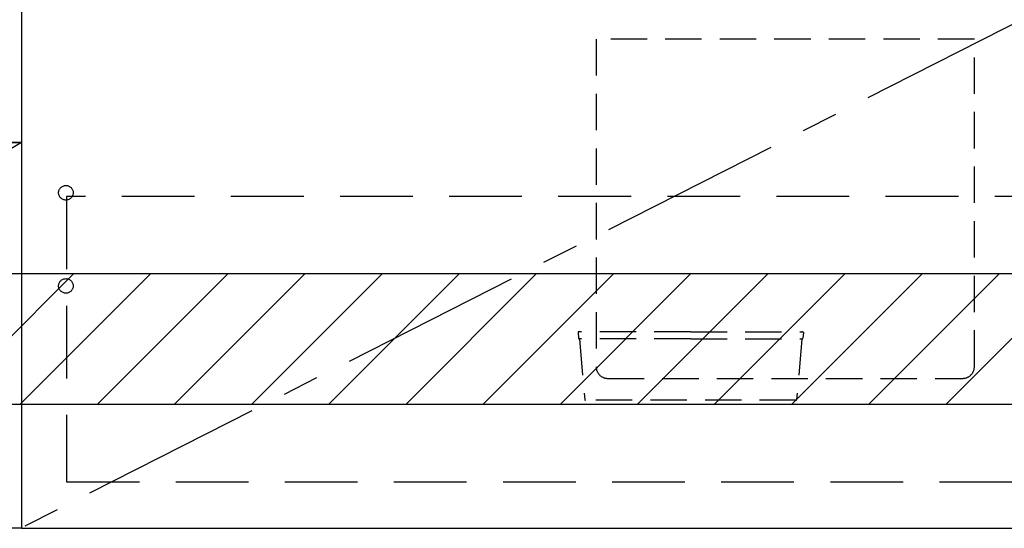
# Model space of a CAD drawing. Extents: x 28111 to 54233, y -32850 to -24450.
# Drawn here: x 45376 to 46053, y -30865 to -30516 of the extents above; entities that cross this region are included whole.
import ezdxf

# ---------------------------------------------------------------- set-up
doc = ezdxf.new("R2010")
doc.units = 0
doc.header["$LTSCALE"] = 50
doc.header["$MEASUREMENT"] = 0
for name, pattern in [('CENTER', [2, 1.25, -0.25, 0.25, -0.25]), ('DASHED', [0.75, 0.5, -0.25]), ('HIDDEN', [0.375, 0.25, -0.125])]:
    doc.linetypes.add(name, pattern=pattern)
doc.layers.get('0').update_dxf_attribs({"linetype": 'CONTINUOUS'})
for name, color, linetype in [('120-キャビネット（外）', 7, 'CONTINUOUS'), ('121-キャビネット（中）', 253, 'HIDDEN'), ('122-扉', 6, 'CONTINUOUS'), ('123-扉向き', 231, 'CENTER'), ('150-機器', 8, 'CONTINUOUS'), ('160-文字', 254, 'CONTINUOUS'), ('180-補助', 161, 'CONTINUOUS')]:
    doc.layers.add(name, color=color, linetype=linetype)
doc.styles.add('KH001', font='txt')
doc.dimstyles.new('KH1xx030', dxfattribs={"dimscale": 30, "dimtxt": 2, "dimasz": 0.6, "dimexe": 0.3, "dimexo": 1.2, "dimgap": 0.5, "dimtad": 3, "dimdec": 1, "dimdsep": 46, "dimlunit": 6, "dimtxsty": 'KH001', "dimblk": 'DOT', "dimcen": 1, "dimdle": 1, "dimclrd": 256, "dimclre": 256, "dimclrt": 256, "dimadec": 0, "dimazin": 0, "dimtfac": 1, "dimtdec": 1, "dimtix": 1, "dimtmove": 2, "dimatfit": 3, "dimldrblk": 'CLOSEDBLANK', "dimfxl": 1, "dimtolj": 1, "dimtzin": 0, "dimlwd": -1, "dimlwe": -1, "dimarcsym": 0})

# ---------------------------------------------------------------- blocks, each defined once
blk = doc.blocks.new('_ClosedBlank')
at = {"color": 0, "linetype": 'ByBlock', "lineweight": -2}
for p, q in [((-1, 0.167), (0, 0)), ((-1, 0.167), (-1, -0.167)), ((0, 0), (-1, -0.167))]:
    blk.add_line(p, q, dxfattribs=at)
blk = doc.blocks.new('_Dot')
at = {"color": 0, "linetype": 'ByBlock', "lineweight": -2}
blk.add_line((-0.5, 0), (-1, 0), dxfattribs=at)
at = {"color": 0, "linetype": 'ByBlock', "const_width": 0.5}
blk.add_lwpolyline([(-0.25, 0, 1), (0.25, 0, 1)], format="xyb", close=True, dxfattribs=at)

msp = doc.modelspace()

# ---------------------------------------------------------------- hatches: boundary and pattern name
at = {"layer": '122-扉'}
h = msp.add_hatch(dxfattribs=at)
h.set_pattern_fill('ANSI31', color=256, style=0)
h.set_pattern_definition([(45, (-136188.36843, -35674.80039), (-0.08838834765, 0.08838834765), [])])
h.paths.add_polyline_path([(45062.21, -30630.34), (45242.21, -30630.34), (45242.21, -30637.84), (45062.21, -30637.84)])
edge = h.paths.add_edge_path()
edge.add_line((45062.21, -30637.84), (45392.62, -30637.84))
at = {"layer": '180-補助'}
h = msp.add_hatch(dxfattribs=at)
h.set_pattern_fill('ANSI31', color=13, scale=300, style=0)
h.set_pattern_definition([(45, (-198486.92, -27138.37), (-26.5165043, 26.5165043), [])])
h.paths.add_polyline_path([(43705.21, -30690.34), (46449.21, -30690.34), (46449.21, -30780.34), (43705.21, -30780.34)])

# ---------------------------------------------------------------- linework, layer by layer
at = {"layer": '120-キャビネット（外）', "color": 6}
for points in [[(44927.21, -30145.34), (45377.21, -30145.34), (45377.21, -30600.34), (44927.21, -30600.34)], [(46427.21, -30145.34), (45377.21, -30145.34), (45377.21, -30865.34), (46427.21, -30865.34)], [(44927.21, -30600.34), (45377.21, -30600.34), (45377.21, -30865.34), (44927.21, -30865.34)]]:
    msp.add_lwpolyline(points, close=True, dxfattribs=at)
at = {"layer": '121-キャビネット（中）', "color": 13, "ltscale": 2}
msp.add_lwpolyline([(45780.21, -30762.34), (46024.21, -30762.34, 0.414214), (46032.21, -30754.34), (46032.21, -30529.34), (45772.21, -30529.34), (45772.21, -30754.34, 0.414214)], format="xyb", close=True, dxfattribs=at)
at = {"layer": '121-キャビネット（中）', "color": 13, "ltscale": 4}
msp.add_lwpolyline([(46396.21, -30637.44), (45408.21, -30637.44), (45408.21, -30833.44), (46396.21, -30833.44)], close=True, dxfattribs=at)
for centre in [(45407.71, -30634.84), (45407.71, -30698.84), (45407.71, -30698.84)]:
    msp.add_circle(centre, 5, dxfattribs=at)
at = {"layer": '123-扉向き', "ltscale": 2}
for p, q in [((46427.21, -30332.05), (45377.21, -30865.05)), ((45377.21, -30600.34), (44927.21, -30865.34))]:
    msp.add_line(p, q, dxfattribs=at)
at = {"layer": '150-機器', "color": 13, "linetype": 'DASHED'}
for p, q in [((45759.75, -30730.89), (45760.09, -30734.69)), ((45837.21, -30730.34), (45760.25, -30730.34)), ((45837.21, -30730.34), (45914.16, -30730.34)), ((45914.66, -30730.89), (45914.33, -30734.69)), ((45760.58, -30735.14), (45760.66, -30735.14)), ((45837.21, -30735.14), (45760.71, -30735.14)), ((45760.71, -30735.19), (45764.36, -30776.89)), ((45837.21, -30735.14), (45913.71, -30735.14)), ((45913.7, -30735.19), (45910.05, -30776.89)), ((45913.83, -30735.14), (45913.75, -30735.14)), ((45909.56, -30777.34), (45764.86, -30777.34))]:
    msp.add_line(p, q, dxfattribs=at)
for centre, radius, start, end in [((45760.25, -30730.84), 0.5, 90, 185), ((45760.58, -30734.64), 0.5, 185, 270), ((45913.83, -30734.64), 0.5, 270, 355), ((45914.16, -30730.84), 0.5, 355, 90), ((45760.66, -30735.19), 0.05, 5, 90), ((45913.75, -30735.19), 0.05, 90, 175), ((45764.86, -30776.84), 0.5, 185, 270), ((45909.56, -30776.84), 0.5, 270, 355)]:
    msp.add_arc(centre, radius, start, end, dxfattribs=at)
at = {"layer": '180-補助', "color": 13}
msp.add_lwpolyline([(43705.21, -30690.34), (46449.21, -30690.34), (46449.21, -30780.34), (43705.21, -30780.34)], close=True, dxfattribs=at)

# ---------------------------------------------------------------- leaders
at = {"layer": '160-文字', "annotation_type": 0, "has_hookline": 1, "hookline_direction": 0, "text_width": 1319.09}
msp.add_leader([(44958.57, -30689.76), (45952.24, -31992.15), (45970.24, -31992.15)], dimstyle='KH1xx030', override={"dimgap": 0.5, "dimtad": 1}, dxfattribs=at)

doc.saveas('drawing.dxf')
